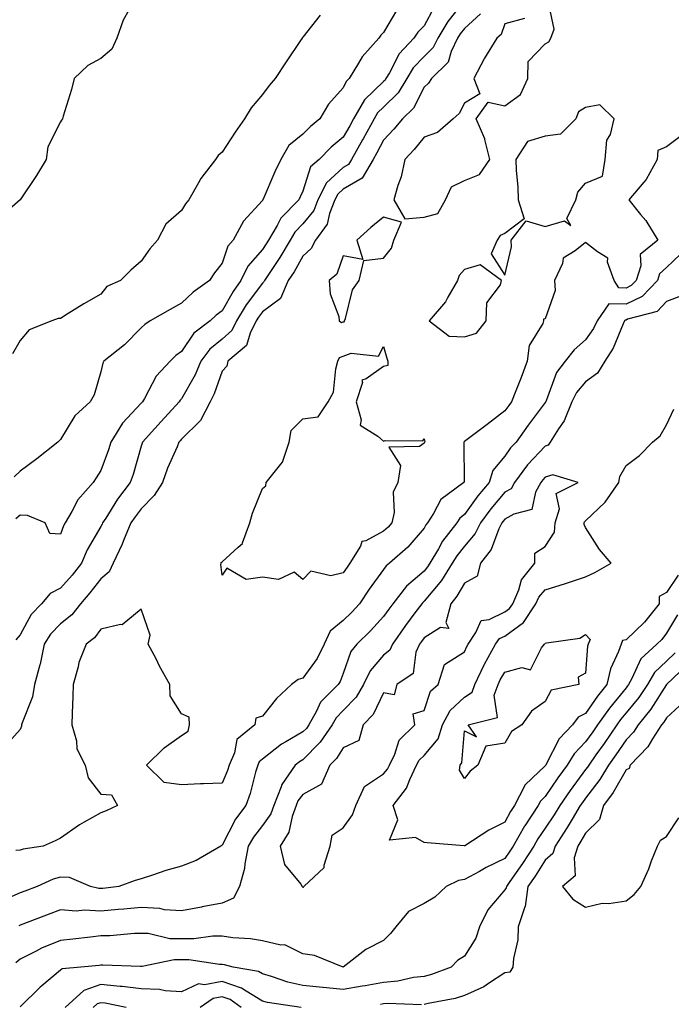
# Model space of a CAD drawing. Units: inches. Extents: x 979043 to 981683, y 7253018 to 7255658.
# Drawn here: x 981078 to 981239, y 7253603 to 7253847 of the extents above; entities that cross this region are included whole.
import ezdxf

# ---------------------------------------------------------------- set-up
doc = ezdxf.new("R2010")
doc.units = ezdxf.units.IN
doc.header["$MEASUREMENT"] = 0
doc.layers.add('Contour_97907253', color=7, linetype='Continuous', true_color=0x15407a)

msp = doc.modelspace()

# ---------------------------------------------------------------- linework, layer by layer
at = {"layer": 'Contour_97907253'}
for points in [[(981104.99, 7253848.86, 3154), (981103.61, 7253846.36, 3154), (981102.04, 7253841.92, 3154), (981100.76, 7253839.21, 3154), (981098.05, 7253836.88, 3154), (981094.8, 7253835.17, 3154), (981091.44, 7253831.92, 3154), (981090.76, 7253829.21, 3154), (981088.71, 7253822.58, 3154), (981088.53, 7253821.92, 3154), (981088.33, 7253821.64, 3154), (981088.05, 7253821.21, 3154), (981084.93, 7253815.04, 3154), (981084.49, 7253811.92, 3154), (981082.08, 7253807.89, 3154), (981078.05, 7253801.93, 3154), (981072.71, 7253797.26, 3154)], [(981188.05, 7253851.22, 3158), (981183.91, 7253846.06, 3158), (981181.44, 7253841.92, 3158), (981180.34, 7253839.63, 3158), (981178.05, 7253837.37, 3158), (981175.37, 7253834.6, 3158), (981173.77, 7253831.92, 3158), (981171.61, 7253828.36, 3158), (981168.05, 7253824.87, 3158), (981166.55, 7253823.42, 3158), (981165.69, 7253821.92, 3158), (981163, 7253816.97, 3158), (981162.85, 7253816.72, 3158), (981160.09, 7253811.92, 3158), (981159.34, 7253810.63, 3158), (981158.05, 7253809.88, 3158), (981153.88, 7253806.09, 3158), (981151.78, 7253801.92, 3158), (981150.74, 7253799.23, 3158), (981148.05, 7253795.93, 3158), (981146.05, 7253793.92, 3158), (981144.87, 7253791.92, 3158), (981142.34, 7253787.63, 3158), (981139.52, 7253783.39, 3158), (981138.57, 7253781.92, 3158), (981138.41, 7253781.56, 3158), (981138.05, 7253781.29, 3158), (981134.05, 7253775.92, 3158), (981131.62, 7253771.92, 3158), (981130.43, 7253769.54, 3158), (981128.05, 7253767.37, 3158), (981125.03, 7253764.94, 3158), (981122.83, 7253761.92, 3158), (981121.43, 7253758.54, 3158), (981118.05, 7253752.66, 3158), (981117.69, 7253752.28, 3158), (981117.46, 7253751.92, 3158), (981112.97, 7253747, 3158), (981111.41, 7253745.28, 3158), (981108.36, 7253741.92, 3158), (981108.27, 7253741.7, 3158), (981108.05, 7253740.94, 3158), (981106.03, 7253733.94, 3158), (981105.34, 7253731.92, 3158), (981102.15, 7253727.82, 3158), (981099.26, 7253723.13, 3158), (981098.48, 7253721.92, 3158), (981098.35, 7253721.62, 3158), (981098.05, 7253721.05, 3158), (981094.68, 7253715.29, 3158), (981093.23, 7253711.92, 3158), (981090.95, 7253709.02, 3158), (981088.05, 7253705.77, 3158), (981085.53, 7253704.44, 3158), (981083.39, 7253701.92, 3158), (981080.76, 7253699.21, 3158), (981078.05, 7253694.21, 3158), (981077.03, 7253692.94, 3158)], [(981180.51, 7253849.46, 3157), (981178.05, 7253844.99, 3157), (981176.54, 7253843.43, 3157), (981175.55, 7253841.92, 3157), (981171.89, 7253838.08, 3157), (981169.5, 7253833.37, 3157), (981168.63, 7253831.92, 3157), (981168.41, 7253831.56, 3157), (981168.05, 7253831.21, 3157), (981163.29, 7253826.68, 3157), (981160.61, 7253821.92, 3157), (981159.71, 7253820.26, 3157), (981158.05, 7253817.43, 3157), (981155.05, 7253814.92, 3157), (981152.06, 7253811.92, 3157), (981149.91, 7253810.06, 3157), (981148.05, 7253804.05, 3157), (981147.36, 7253802.61, 3157), (981147.05, 7253801.92, 3157), (981142.58, 7253797.39, 3157), (981141.66, 7253795.53, 3157), (981139.52, 7253791.92, 3157), (981138.98, 7253790.99, 3157), (981138.05, 7253789.6, 3157), (981134.46, 7253785.51, 3157), (981132.71, 7253781.92, 3157), (981130.76, 7253779.21, 3157), (981128.05, 7253774.46, 3157), (981126.59, 7253773.38, 3157), (981125.07, 7253771.92, 3157), (981121.05, 7253768.92, 3157), (981118.05, 7253764.32, 3157), (981116.64, 7253763.33, 3157), (981115.24, 7253761.92, 3157), (981111.76, 7253758.21, 3157), (981108.88, 7253752.75, 3157), (981108.37, 7253751.92, 3157), (981108.22, 7253751.75, 3157), (981108.05, 7253751.57, 3157), (981103.38, 7253746.59, 3157), (981100.52, 7253741.92, 3157), (981099.92, 7253740.05, 3157), (981098.05, 7253734.9, 3157), (981096.87, 7253733.1, 3157), (981096.14, 7253731.92, 3157), (981092.33, 7253727.64, 3157), (981090.87, 7253724.74, 3157), (981089.21, 7253721.92, 3157), (981088.81, 7253721.16, 3157), (981088.05, 7253719.12, 3157), (981085.44, 7253719.31, 3157), (981084.25, 7253721.92, 3157), (981079.92, 7253723.79, 3157), (981078.05, 7253723.8, 3157), (981077.03, 7253722.94, 3157)], [(981202.9, 7253846.77, 3160), (981198.05, 7253845.5, 3160), (981197.14, 7253842.83, 3160), (981196.07, 7253841.92, 3160), (981193, 7253836.97, 3160), (981192.9, 7253836.77, 3160), (981190.41, 7253831.92, 3160), (981191.82, 7253828.15, 3160), (981188.05, 7253825.85, 3160), (981186.72, 7253823.25, 3160), (981185.28, 7253821.92, 3160), (981181.36, 7253818.61, 3160), (981178.05, 7253817.44, 3160), (981175.6, 7253814.37, 3160), (981173.26, 7253811.92, 3160), (981172.36, 7253807.61, 3160), (981171.55, 7253805.42, 3160), (981170.59, 7253801.92, 3160), (981173.31, 7253797.18, 3160), (981178.05, 7253797.61, 3160), (981181.44, 7253798.53, 3160), (981183.35, 7253801.92, 3160), (981184.81, 7253805.16, 3160), (981188.05, 7253806.69, 3160), (981191.81, 7253808.16, 3160), (981194.37, 7253811.92, 3160), (981193.11, 7253816.86, 3160), (981193.1, 7253816.97, 3160), (981190.95, 7253821.92, 3160), (981193.91, 7253826.06, 3160), (981198.05, 7253825.2, 3160), (981201.96, 7253828.01, 3160), (981203.73, 7253831.92, 3160), (981203.84, 7253836.13, 3160), (981208.05, 7253840.56, 3160), (981208.97, 7253841, 3160), (981209.4, 7253841.92, 3160), (981210.29, 7253844.16, 3160), (981208.77, 7253851.2, 3160)], [(981192.03, 7253847.94, 3159), (981188.05, 7253844.36, 3159), (981186.97, 7253843, 3159), (981186.31, 7253841.92, 3159), (981184.75, 7253838.62, 3159), (981184.02, 7253835.95, 3159), (981179.86, 7253831.92, 3159), (981179.16, 7253830.81, 3159), (981178.05, 7253829.76, 3159), (981175.41, 7253824.56, 3159), (981172.7, 7253821.92, 3159), (981170.61, 7253819.36, 3159), (981168.05, 7253816.67, 3159), (981166.4, 7253813.57, 3159), (981165.45, 7253811.92, 3159), (981162.71, 7253807.26, 3159), (981158.05, 7253804.54, 3159), (981156.68, 7253803.29, 3159), (981155.99, 7253801.92, 3159), (981154.66, 7253798.53, 3159), (981154.1, 7253795.87, 3159), (981151.21, 7253791.92, 3159), (981150.12, 7253789.85, 3159), (981148.05, 7253787.96, 3159), (981145.86, 7253784.11, 3159), (981144.44, 7253781.92, 3159), (981142.48, 7253777.49, 3159), (981138.05, 7253774.14, 3159), (981137.1, 7253772.87, 3159), (981136.53, 7253771.92, 3159), (981135, 7253768.87, 3159), (981134.09, 7253765.88, 3159), (981129.49, 7253761.92, 3159), (981129.21, 7253760.76, 3159), (981128.05, 7253759.46, 3159), (981126.13, 7253753.84, 3159), (981125.12, 7253751.92, 3159), (981122.73, 7253747.24, 3159), (981118.05, 7253742.66, 3159), (981117.7, 7253742.27, 3159), (981117.38, 7253741.92, 3159), (981116.92, 7253740.79, 3159), (981114.51, 7253735.46, 3159), (981113.29, 7253731.92, 3159), (981111.24, 7253728.73, 3159), (981108.05, 7253725.41, 3159), (981106.51, 7253723.46, 3159), (981105.5, 7253721.92, 3159), (981103.68, 7253717.55, 3159), (981103.34, 7253716.63, 3159), (981101.06, 7253711.92, 3159), (981100.13, 7253709.84, 3159), (981098.05, 7253708.08, 3159), (981095.36, 7253704.61, 3159), (981092.99, 7253701.92, 3159), (981090.83, 7253699.14, 3159), (981088.05, 7253696.93, 3159), (981085.57, 7253694.4, 3159), (981084.03, 7253691.92, 3159), (981082.99, 7253686.98, 3159), (981082.92, 7253686.79, 3159), (981081.62, 7253681.92, 3159), (981081.09, 7253678.88, 3159), (981078.58, 7253672.45, 3159), (981078.44, 7253671.92, 3159), (981078.39, 7253671.58, 3159), (981078.05, 7253670.77, 3159), (981073.87, 7253666.1, 3159)], [(981152.36, 7253847.61, 3155), (981148.05, 7253842.2, 3155), (981147.92, 7253842.05, 3155), (981147.86, 7253841.92, 3155), (981147.48, 7253841.35, 3155), (981143.93, 7253836.04, 3155), (981141.17, 7253831.92, 3155), (981139.74, 7253830.23, 3155), (981138.05, 7253828, 3155), (981135.27, 7253824.7, 3155), (981133.61, 7253821.92, 3155), (981131.31, 7253818.66, 3155), (981128.05, 7253813.74, 3155), (981127.11, 7253812.86, 3155), (981126.41, 7253811.92, 3155), (981122.81, 7253807.16, 3155), (981122.24, 7253806.11, 3155), (981119.79, 7253801.92, 3155), (981119.04, 7253800.93, 3155), (981118.05, 7253799.25, 3155), (981114.1, 7253795.87, 3155), (981112.08, 7253791.92, 3155), (981110.21, 7253789.76, 3155), (981108.05, 7253786.73, 3155), (981105.49, 7253784.48, 3155), (981102.89, 7253781.92, 3155), (981099.53, 7253780.44, 3155), (981098.05, 7253778.55, 3155), (981093.84, 7253776.13, 3155), (981089.69, 7253773.56, 3155), (981088.05, 7253772.56, 3155), (981087.46, 7253772.51, 3155), (981085.93, 7253771.92, 3155), (981080.29, 7253769.68, 3155), (981078.05, 7253767.09, 3155), (981076.18, 7253763.79, 3155)], [(981171.22, 7253848.75, 3156), (981168.05, 7253843.35, 3156), (981167.32, 7253842.65, 3156), (981166.86, 7253841.92, 3156), (981162.7, 7253837.27, 3156), (981161.84, 7253835.71, 3156), (981159.5, 7253831.92, 3156), (981158.74, 7253831.23, 3156), (981158.05, 7253829.6, 3156), (981154.4, 7253825.57, 3156), (981152.23, 7253821.92, 3156), (981149.93, 7253820.04, 3156), (981148.05, 7253818.14, 3156), (981144.6, 7253815.37, 3156), (981142.56, 7253811.92, 3156), (981141.13, 7253808.84, 3156), (981138.23, 7253802.1, 3156), (981138.15, 7253801.92, 3156), (981138.1, 7253801.87, 3156), (981138.05, 7253801.76, 3156), (981133.37, 7253796.6, 3156), (981130.76, 7253791.92, 3156), (981129.52, 7253790.45, 3156), (981128.05, 7253786.25, 3156), (981126.14, 7253783.83, 3156), (981124.98, 7253781.92, 3156), (981120.93, 7253779.04, 3156), (981118.05, 7253776.29, 3156), (981115.18, 7253774.79, 3156), (981110.22, 7253771.92, 3156), (981108.9, 7253771.07, 3156), (981108.05, 7253770.2, 3156), (981103.94, 7253766.03, 3156), (981098.8, 7253761.92, 3156), (981098.52, 7253761.45, 3156), (981098.05, 7253759.28, 3156), (981096.36, 7253753.61, 3156), (981095.39, 7253751.92, 3156), (981091.57, 7253748.4, 3156), (981088.05, 7253742.59, 3156), (981087.4, 7253741.92, 3156), (981082.19, 7253737.78, 3156), (981078.05, 7253734.7, 3156), (981076.61, 7253733.36, 3156)], [(981242.01, 7253817.96, 3160), (981238.05, 7253814.99, 3160), (981235.88, 7253814.09, 3160), (981235.74, 7253811.92, 3160), (981233.01, 7253806.96, 3160), (981232.43, 7253806.3, 3160), (981228.77, 7253801.92, 3160), (981231.66, 7253798.31, 3160), (981232.92, 7253796.79, 3160), (981235.89, 7253791.92, 3160), (981231.58, 7253788.39, 3160), (981231.73, 7253785.6, 3160), (981230.52, 7253781.92, 3160), (981229.31, 7253780.66, 3160), (981228.05, 7253780.06, 3160), (981226.23, 7253780.1, 3160), (981225.08, 7253781.92, 3160), (981223.49, 7253786.48, 3160), (981223.56, 7253787.43, 3160), (981220.98, 7253788.99, 3160), (981218.05, 7253791.37, 3160), (981215.43, 7253789.3, 3160), (981212.5, 7253787.47, 3160), (981212.31, 7253786.18, 3160), (981210.37, 7253781.92, 3160), (981210.52, 7253779.45, 3160), (981208.05, 7253772.45, 3160), (981207.61, 7253772.36, 3160), (981207.65, 7253771.92, 3160), (981207.45, 7253771.32, 3160), (981204.09, 7253765.88, 3160), (981203.58, 7253761.92, 3160), (981202.05, 7253757.92, 3160), (981200.77, 7253754.64, 3160), (981199.72, 7253751.92, 3160), (981199.01, 7253750.96, 3160), (981198.05, 7253749.63, 3160), (981193.69, 7253746.28, 3160), (981188.7, 7253742.57, 3160), (981188.05, 7253742.09, 3160), (981187.94, 7253742.03, 3160), (981187.9, 7253741.92, 3160), (981187.87, 7253741.74, 3160), (981187.94, 7253732.03, 3160), (981187.92, 7253731.92, 3160), (981182.22, 7253727.75, 3160), (981180.39, 7253724.26, 3160), (981178.87, 7253721.92, 3160), (981178.51, 7253721.46, 3160), (981178.05, 7253720.59, 3160), (981174.04, 7253715.93, 3160), (981169.49, 7253711.92, 3160), (981168.68, 7253711.29, 3160), (981168.05, 7253710.38, 3160), (981164.47, 7253705.5, 3160), (981162.09, 7253701.92, 3160), (981160.15, 7253699.82, 3160), (981158.05, 7253697.78, 3160), (981154.82, 7253695.15, 3160), (981153.29, 7253691.92, 3160), (981151.58, 7253688.39, 3160), (981148.05, 7253683.49, 3160), (981146.86, 7253683.11, 3160), (981145.25, 7253681.92, 3160), (981141.49, 7253678.48, 3160), (981138.05, 7253674.04, 3160), (981136.38, 7253673.59, 3160), (981136.19, 7253671.92, 3160), (981131.69, 7253668.28, 3160), (981131.15, 7253665.02, 3160), (981129.79, 7253661.92, 3160), (981129.38, 7253660.59, 3160), (981128.05, 7253657.52, 3160), (981123.45, 7253657.32, 3160), (981122.68, 7253657.29, 3160), (981118.05, 7253657.09, 3160), (981113.74, 7253657.61, 3160), (981109.38, 7253661.92, 3160), (981113.72, 7253666.25, 3160), (981118.05, 7253669.27, 3160), (981119.64, 7253670.33, 3160), (981119.95, 7253671.92, 3160), (981119.92, 7253673.8, 3160), (981118.05, 7253674.69, 3160), (981115.21, 7253679.08, 3160), (981115.16, 7253681.92, 3160), (981112.6, 7253686.47, 3160), (981111.7, 7253688.27, 3160), (981109.79, 7253691.92, 3160), (981110.29, 7253694.16, 3160), (981108.05, 7253700.53, 3160), (981103.3, 7253696.67, 3160), (981102.88, 7253696.75, 3160), (981098.05, 7253695.63, 3160), (981096.5, 7253693.47, 3160), (981094.4, 7253691.92, 3160), (981092.62, 7253687.35, 3160), (981092.42, 7253686.3, 3160), (981091.17, 7253681.92, 3160), (981091.07, 7253678.9, 3160), (981090.98, 7253674.85, 3160), (981090.89, 7253671.92, 3160), (981091.98, 7253667.99, 3160), (981092.12, 7253665.99, 3160), (981094.14, 7253661.92, 3160), (981094.92, 7253658.8, 3160), (981098.05, 7253654.73, 3160), (981100.72, 7253654.59, 3160), (981102.15, 7253651.92, 3160), (981099.35, 7253650.62, 3160), (981098.05, 7253650.16, 3160), (981093.95, 7253647.82, 3160), (981092.77, 7253647.2, 3160), (981088.05, 7253643.85, 3160), (981086.73, 7253643.24, 3160), (981083.77, 7253641.92, 3160), (981078.81, 7253641.16, 3160), (981078.05, 7253640.88, 3160), (981076.97, 7253640.84, 3160)], [(981241.51, 7253788.46, 3161), (981238.05, 7253785.15, 3161), (981236.36, 7253783.61, 3161), (981235.8, 7253781.92, 3161), (981232.01, 7253777.96, 3161), (981228.05, 7253776.1, 3161), (981223.78, 7253776.19, 3161), (981220.89, 7253771.92, 3161), (981219.96, 7253770.01, 3161), (981218.05, 7253767.22, 3161), (981215.17, 7253764.8, 3161), (981213, 7253761.92, 3161), (981210.8, 7253759.17, 3161), (981208.26, 7253752.13, 3161), (981208.16, 7253751.92, 3161), (981208.13, 7253751.84, 3161), (981208.05, 7253751.73, 3161), (981203.86, 7253746.11, 3161), (981200.82, 7253741.92, 3161), (981199.49, 7253740.48, 3161), (981198.05, 7253738.45, 3161), (981195.04, 7253734.93, 3161), (981194.15, 7253731.92, 3161), (981191.35, 7253728.62, 3161), (981188.05, 7253724, 3161), (981186.9, 7253723.07, 3161), (981186.16, 7253721.92, 3161), (981182.61, 7253717.36, 3161), (981181.6, 7253715.47, 3161), (981179.51, 7253711.92, 3161), (981178.94, 7253711.03, 3161), (981178.05, 7253709.97, 3161), (981173.68, 7253706.29, 3161), (981170.34, 7253701.92, 3161), (981169.37, 7253700.6, 3161), (981168.05, 7253698.71, 3161), (981164.79, 7253695.18, 3161), (981161.43, 7253691.92, 3161), (981159.92, 7253690.05, 3161), (981158.05, 7253684.6, 3161), (981157.29, 7253682.68, 3161), (981156.77, 7253681.92, 3161), (981152.43, 7253677.54, 3161), (981151.44, 7253675.31, 3161), (981149.51, 7253671.92, 3161), (981148.92, 7253671.05, 3161), (981148.05, 7253670.17, 3161), (981143.87, 7253667.74, 3161), (981142.79, 7253667.18, 3161), (981138.05, 7253663.46, 3161), (981137.24, 7253662.73, 3161), (981136.88, 7253661.92, 3161), (981136.35, 7253660.22, 3161), (981135.03, 7253654.94, 3161), (981133.9, 7253651.92, 3161), (981131.41, 7253648.56, 3161), (981128.05, 7253642.1, 3161), (981127.91, 7253642.06, 3161), (981127.71, 7253641.92, 3161), (981121.63, 7253638.34, 3161), (981118.05, 7253636.96, 3161), (981114.13, 7253635.84, 3161), (981110.83, 7253634.7, 3161), (981108.05, 7253633.83, 3161), (981106.55, 7253633.42, 3161), (981102.48, 7253631.92, 3161), (981098.54, 7253631.43, 3161), (981098.05, 7253631.38, 3161), (981097.54, 7253631.41, 3161), (981095.48, 7253631.92, 3161), (981090.28, 7253634.15, 3161), (981088.05, 7253634.21, 3161), (981086.23, 7253633.74, 3161), (981082.26, 7253631.92, 3161), (981079.21, 7253630.76, 3161), (981078.05, 7253630.31, 3161), (981075.23, 7253629.1, 3161)], [(981241.8, 7253778.17, 3162), (981238.05, 7253776.72, 3162), (981235.74, 7253774.23, 3162), (981228.45, 7253772.32, 3162), (981228.05, 7253772.13, 3162), (981227.84, 7253772.13, 3162), (981227.68, 7253771.92, 3162), (981227.34, 7253771.21, 3162), (981224.83, 7253765.14, 3162), (981222.77, 7253761.92, 3162), (981220.97, 7253759, 3162), (981218.05, 7253756.88, 3162), (981215.77, 7253754.2, 3162), (981214.67, 7253751.92, 3162), (981212.76, 7253747.21, 3162), (981211.37, 7253745.24, 3162), (981209.3, 7253741.92, 3162), (981208.79, 7253741.18, 3162), (981208.05, 7253740.95, 3162), (981203.67, 7253736.3, 3162), (981200.43, 7253731.92, 3162), (981199.59, 7253730.38, 3162), (981198.05, 7253729.49, 3162), (981194.55, 7253725.42, 3162), (981191.99, 7253721.92, 3162), (981190.69, 7253719.28, 3162), (981188.05, 7253716.15, 3162), (981186.17, 7253713.8, 3162), (981185.05, 7253711.92, 3162), (981182.35, 7253707.62, 3162), (981178.05, 7253702.53, 3162), (981177.72, 7253702.25, 3162), (981177.47, 7253701.92, 3162), (981175.78, 7253699.65, 3162), (981173.44, 7253696.53, 3162), (981170.2, 7253691.92, 3162), (981169.54, 7253690.43, 3162), (981168.05, 7253689.21, 3162), (981164.69, 7253685.28, 3162), (981163.09, 7253681.92, 3162), (981161.23, 7253678.74, 3162), (981158.05, 7253675.44, 3162), (981156.3, 7253673.67, 3162), (981155.31, 7253671.92, 3162), (981152.36, 7253667.61, 3162), (981148.05, 7253663.27, 3162), (981147.2, 7253662.77, 3162), (981146.16, 7253661.92, 3162), (981142.84, 7253657.13, 3162), (981142.7, 7253656.57, 3162), (981140.87, 7253651.92, 3162), (981140.11, 7253649.86, 3162), (981138.05, 7253647.02, 3162), (981135.82, 7253644.15, 3162), (981134.54, 7253641.92, 3162), (981133.67, 7253637.54, 3162), (981133.59, 7253636.38, 3162), (981132.37, 7253631.92, 3162), (981130.92, 7253629.05, 3162), (981128.05, 7253627.77, 3162), (981123.11, 7253626.86, 3162), (981122.95, 7253626.82, 3162), (981118.05, 7253625.86, 3162), (981113.83, 7253626.14, 3162), (981112.61, 7253626.48, 3162), (981108.05, 7253626.68, 3162), (981103.71, 7253626.26, 3162), (981102.3, 7253626.17, 3162), (981098.05, 7253625.79, 3162), (981093.96, 7253626.01, 3162), (981091.92, 7253625.79, 3162), (981088.05, 7253626.11, 3162), (981085.02, 7253624.95, 3162), (981078.7, 7253622.57, 3162), (981078.05, 7253622.32, 3162), (981077.77, 7253622.2, 3162)], [(981240.95, 7253709.02, 3162), (981238.05, 7253704.66, 3162), (981236.24, 7253703.73, 3162), (981236.26, 7253701.92, 3162), (981232.65, 7253697.32, 3162), (981228.05, 7253692.99, 3162), (981227.19, 7253692.78, 3162), (981226.83, 7253691.92, 3162), (981226.2, 7253690.07, 3162), (981224.19, 7253685.78, 3162), (981223.33, 7253681.92, 3162), (981220.97, 7253679, 3162), (981218.05, 7253674.75, 3162), (981216.17, 7253673.8, 3162), (981214.81, 7253671.92, 3162), (981211.52, 7253668.45, 3162), (981208.31, 7253662.18, 3162), (981208.16, 7253661.92, 3162), (981208.11, 7253661.86, 3162), (981208.05, 7253661.76, 3162), (981204.85, 7253658.72, 3162), (981202.98, 7253656.99, 3162), (981202.91, 7253656.78, 3162), (981200.44, 7253651.92, 3162), (981199.49, 7253650.48, 3162), (981198.05, 7253647.83, 3162), (981194.12, 7253645.85, 3162), (981188.13, 7253642, 3162), (981188.05, 7253641.95, 3162), (981188.02, 7253641.95, 3162), (981178.86, 7253642.73, 3162), (981178.05, 7253642.82, 3162), (981175.92, 7253644.05, 3162), (981169.51, 7253643.38, 3162), (981171.55, 7253648.42, 3162), (981170.42, 7253651.92, 3162), (981173.72, 7253656.25, 3162), (981174.51, 7253658.38, 3162), (981176.21, 7253661.92, 3162), (981176.82, 7253663.15, 3162), (981178.05, 7253664.36, 3162), (981181.51, 7253668.46, 3162), (981182.65, 7253671.92, 3162), (981184.5, 7253675.47, 3162), (981188.05, 7253678.8, 3162), (981189.93, 7253680.04, 3162), (981190.63, 7253681.92, 3162), (981192.94, 7253686.81, 3162), (981193, 7253686.97, 3162), (981195.77, 7253691.92, 3162), (981196.7, 7253693.27, 3162), (981198.05, 7253693.91, 3162), (981202.7, 7253697.27, 3162), (981205.76, 7253701.92, 3162), (981206.46, 7253703.51, 3162), (981208.05, 7253705.36, 3162), (981213.05, 7253706.92, 3162), (981218.05, 7253708.53, 3162), (981220.32, 7253709.65, 3162), (981224.33, 7253711.92, 3162), (981221.45, 7253715.32, 3162), (981218.05, 7253720.77, 3162), (981217.67, 7253721.54, 3162), (981217.69, 7253721.92, 3162), (981217.78, 7253722.19, 3162), (981218.05, 7253722.41, 3162), (981222.9, 7253727.07, 3162), (981226.3, 7253731.92, 3162), (981226.55, 7253733.42, 3162), (981228.05, 7253736.16, 3162), (981231.37, 7253738.6, 3162), (981234.63, 7253741.92, 3162), (981236.47, 7253743.5, 3162), (981238.05, 7253746.17, 3162), (981239.91, 7253750.06, 3162)], [(981240.78, 7253699.19, 3163), (981238.05, 7253694.6, 3163), (981236.9, 7253693.07, 3163), (981235.67, 7253691.92, 3163), (981231.68, 7253688.29, 3163), (981229.51, 7253683.38, 3163), (981228.67, 7253681.92, 3163), (981228.42, 7253681.55, 3163), (981228.05, 7253681.1, 3163), (981223.92, 7253676.05, 3163), (981221, 7253671.92, 3163), (981219.8, 7253670.17, 3163), (981218.05, 7253667.71, 3163), (981215.22, 7253664.75, 3163), (981213.51, 7253661.92, 3163), (981211.2, 7253658.77, 3163), (981208.05, 7253654.16, 3163), (981206.91, 7253653.06, 3163), (981206.32, 7253651.92, 3163), (981203.01, 7253646.96, 3163), (981202.93, 7253646.8, 3163), (981200.14, 7253641.92, 3163), (981199.32, 7253640.65, 3163), (981198.05, 7253638.84, 3163), (981193.4, 7253636.57, 3163), (981191.78, 7253635.65, 3163), (981188.05, 7253633.62, 3163), (981186.59, 7253633.38, 3163), (981183.55, 7253631.92, 3163), (981180.73, 7253629.24, 3163), (981178.05, 7253627.69, 3163), (981174.22, 7253625.75, 3163), (981171.06, 7253621.92, 3163), (981169.73, 7253620.24, 3163), (981168.05, 7253618.57, 3163), (981163.68, 7253616.29, 3163), (981158.05, 7253611.92, 3163), (981150.96, 7253614.83, 3163), (981148.05, 7253615.22, 3163), (981143.61, 7253617.48, 3163), (981142.57, 7253617.4, 3163), (981138.05, 7253618.41, 3163), (981135.08, 7253618.95, 3163), (981130.75, 7253619.22, 3163), (981128.05, 7253619.63, 3163), (981125.76, 7253619.63, 3163), (981121.05, 7253618.92, 3163), (981118.05, 7253618.92, 3163), (981115.09, 7253618.96, 3163), (981109.73, 7253620.24, 3163), (981108.05, 7253620.28, 3163), (981106.36, 7253620.23, 3163), (981100.25, 7253619.72, 3163), (981098.05, 7253619.66, 3163), (981095.52, 7253619.39, 3163), (981091.12, 7253618.85, 3163), (981088.05, 7253618.52, 3163), (981083.37, 7253616.6, 3163), (981082, 7253615.87, 3163), (981078.05, 7253613.94, 3163), (981076.97, 7253613, 3163)], [(981240.21, 7253689.76, 3164), (981238.05, 7253687.68, 3164), (981235.08, 7253684.89, 3164), (981233.37, 7253681.92, 3164), (981231.24, 7253678.73, 3164), (981228.05, 7253674.88, 3164), (981226.71, 7253673.26, 3164), (981225.77, 7253671.92, 3164), (981222.63, 7253667.34, 3164), (981220.6, 7253664.47, 3164), (981218.8, 7253661.92, 3164), (981218.52, 7253661.45, 3164), (981218.05, 7253660.84, 3164), (981214.26, 7253655.71, 3164), (981211.63, 7253651.92, 3164), (981210.3, 7253649.67, 3164), (981208.05, 7253646.37, 3164), (981206.23, 7253643.74, 3164), (981205.19, 7253641.92, 3164), (981202.38, 7253637.59, 3164), (981199.25, 7253633.12, 3164), (981198.42, 7253631.92, 3164), (981198.37, 7253631.6, 3164), (981198.05, 7253631.04, 3164), (981193.88, 7253626.09, 3164), (981191.78, 7253621.92, 3164), (981190.86, 7253619.11, 3164), (981188.05, 7253614.63, 3164), (981186.37, 7253613.6, 3164), (981184.78, 7253611.92, 3164), (981179.87, 7253610.1, 3164), (981178.05, 7253609.63, 3164), (981175.47, 7253609.34, 3164), (981171.53, 7253608.44, 3164), (981168.05, 7253608.14, 3164), (981163.48, 7253607.35, 3164), (981162.74, 7253607.23, 3164), (981158.05, 7253606.38, 3164), (981153.1, 7253606.87, 3164), (981153.01, 7253606.88, 3164), (981148.05, 7253607.36, 3164), (981144.35, 7253608.22, 3164), (981140.32, 7253609.65, 3164), (981138.05, 7253610.3, 3164), (981137.03, 7253610.9, 3164), (981130.84, 7253611.92, 3164), (981128.63, 7253612.5, 3164), (981128.05, 7253612.57, 3164), (981127.4, 7253612.57, 3164), (981119.85, 7253613.72, 3164), (981118.05, 7253613.72, 3164), (981116.22, 7253613.75, 3164), (981108.26, 7253612.13, 3164), (981107.84, 7253612.13, 3164), (981098.55, 7253612.42, 3164), (981098.05, 7253612.41, 3164), (981097.61, 7253612.36, 3164), (981093.07, 7253611.92, 3164), (981088.45, 7253611.52, 3164), (981088.05, 7253611.17, 3164), (981083.45, 7253607.32, 3164), (981083.01, 7253606.96, 3164), (981078.05, 7253602.12, 3164)], [(981243.17, 7253686.8, 3165), (981238.07, 7253681.92, 3165), (981238.05, 7253681.89, 3165), (981234.19, 7253675.78, 3165), (981231.06, 7253671.92, 3165), (981229.89, 7253670.08, 3165), (981228.05, 7253668.19, 3165), (981225.51, 7253664.46, 3165), (981223.72, 7253661.92, 3165), (981221.58, 7253658.39, 3165), (981218.05, 7253653.77, 3165), (981217.27, 7253652.7, 3165), (981216.72, 7253651.92, 3165), (981214.74, 7253648.61, 3165), (981213.5, 7253646.47, 3165), (981210.48, 7253641.92, 3165), (981209.89, 7253640.08, 3165), (981208.05, 7253638.4, 3165), (981205.52, 7253634.45, 3165), (981203.77, 7253631.92, 3165), (981203.04, 7253626.93, 3165), (981203, 7253626.87, 3165), (981201.37, 7253621.92, 3165), (981201.25, 7253618.72, 3165), (981200.18, 7253614.05, 3165), (981200.06, 7253611.92, 3165), (981199.28, 7253610.69, 3165), (981198.05, 7253610.51, 3165), (981194.02, 7253607.89, 3165), (981192.89, 7253607.08, 3165), (981188.05, 7253604.93, 3165), (981185.76, 7253604.21, 3165), (981179.07, 7253602.94, 3165), (981178.05, 7253602.67, 3165)], [(981242.33, 7253677.64, 3166), (981238.05, 7253673.68, 3166), (981237.37, 7253672.6, 3166), (981236.82, 7253671.92, 3166), (981234.58, 7253668.45, 3166), (981233.46, 7253666.51, 3166), (981229.09, 7253661.92, 3166), (981228.84, 7253661.13, 3166), (981228.05, 7253660.78, 3166), (981224.83, 7253655.14, 3166), (981222.45, 7253651.92, 3166), (981221.52, 7253648.45, 3166), (981218.05, 7253645.11, 3166), (981216.88, 7253643.09, 3166), (981216.11, 7253641.92, 3166), (981215.17, 7253639.04, 3166), (981215.45, 7253634.52, 3166), (981212.3, 7253631.92, 3166), (981214.87, 7253628.74, 3166), (981218.05, 7253626.76, 3166), (981222.16, 7253627.81, 3166), (981223.83, 7253627.7, 3166), (981228.05, 7253628.33, 3166), (981230.08, 7253629.89, 3166), (981231.75, 7253631.92, 3166), (981233.68, 7253636.29, 3166), (981234.37, 7253638.24, 3166), (981235.8, 7253641.92, 3166), (981236.61, 7253643.36, 3166), (981238.05, 7253644.28, 3166), (981241.1, 7253648.87, 3166)], [(981147.64, 7253601.92, 3165), (981139.32, 7253603.19, 3165), (981138.05, 7253603.55, 3165), (981133.98, 7253605.99, 3165), (981132.89, 7253606.76, 3165), (981128.05, 7253608.42, 3165), (981123.7, 7253607.57, 3165), (981122.18, 7253607.79, 3165), (981118.05, 7253605.86, 3165), (981113.93, 7253606.04, 3165), (981112.56, 7253606.43, 3165), (981108.05, 7253606.55, 3165), (981103.29, 7253607.16, 3165), (981102.8, 7253607.17, 3165), (981098.05, 7253607.68, 3165), (981093.8, 7253606.17, 3165), (981089.2, 7253601.92, 3165)], [(981104.32, 7253601.92, 3166), (981099.15, 7253603.02, 3166), (981098.05, 7253603.14, 3166), (981097.15, 7253602.82, 3166), (981096.17, 7253601.92, 3166)], [(981132.8, 7253601.92, 3166), (981130.02, 7253603.89, 3166), (981128.05, 7253604.57, 3166), (981125.83, 7253604.14, 3166), (981122.61, 7253601.92, 3166)], [(981177.38, 7253602.59, 3165), (981169.04, 7253602.91, 3165), (981168.05, 7253602.82, 3165), (981167.29, 7253602.68, 3165)]]:
    msp.add_polyline3d(points, dxfattribs=at)
for points in [[(981198.05, 7253783.23, 3160), (981199.71, 7253790.26, 3160), (981199.65, 7253791.92, 3160), (981203.29, 7253796.68, 3160), (981208.05, 7253795.28, 3160), (981212.81, 7253796.68, 3160), (981214.42, 7253795.55, 3160), (981213.42, 7253797.29, 3160), (981215.62, 7253801.92, 3160), (981216.13, 7253803.84, 3160), (981218.05, 7253806.05, 3160), (981222.2, 7253807.77, 3160), (981222.91, 7253811.92, 3160), (981223.31, 7253816.66, 3160), (981224.18, 7253818.05, 3160), (981225.15, 7253821.92, 3160), (981221.53, 7253825.4, 3160), (981218.05, 7253824.77, 3160), (981216.27, 7253823.7, 3160), (981215.59, 7253821.92, 3160), (981211.8, 7253818.17, 3160), (981208.05, 7253817.64, 3160), (981203.65, 7253816.32, 3160), (981200.77, 7253811.92, 3160), (981200.83, 7253809.14, 3160), (981201.26, 7253805.13, 3160), (981201.32, 7253801.92, 3160), (981202.8, 7253797.17, 3160), (981198.05, 7253793.58, 3160), (981196.93, 7253793.04, 3160), (981196.17, 7253791.92, 3160), (981194.63, 7253788.5, 3160)], [(981158.05, 7253771.67, 3160), (981158.24, 7253771.73, 3160), (981158.39, 7253771.92, 3160), (981158.62, 7253772.49, 3160), (981160.35, 7253779.62, 3160), (981162.01, 7253781.92, 3160), (981163.12, 7253786.85, 3160), (981168.05, 7253787.44, 3160), (981170.03, 7253789.94, 3160), (981170.56, 7253791.92, 3160), (981172.5, 7253796.37, 3160), (981168.05, 7253797.57, 3160), (981164.89, 7253795.08, 3160), (981161.41, 7253791.92, 3160), (981162.88, 7253787.09, 3160), (981158.05, 7253788.07, 3160), (981156.45, 7253783.52, 3160), (981154.6, 7253781.92, 3160), (981154.8, 7253778.67, 3160), (981156.96, 7253773.01, 3160), (981157.07, 7253771.92, 3160), (981157.65, 7253771.52, 3160)], [(981188.05, 7253767.96, 3160), (981191.05, 7253768.92, 3160), (981193.42, 7253771.92, 3160), (981193.57, 7253776.4, 3160), (981197.01, 7253780.88, 3160), (981197.2, 7253781.92, 3160), (981191.94, 7253785.81, 3160), (981188.05, 7253784.64, 3160), (981186.77, 7253783.2, 3160), (981186.35, 7253781.92, 3160), (981183.93, 7253777.8, 3160), (981183.33, 7253776.64, 3160), (981179.29, 7253771.92, 3160), (981184.3, 7253768.17, 3160)], [(981158.05, 7253709.57, 3159), (981154.95, 7253708.82, 3159), (981150.04, 7253709.93, 3159), (981148.05, 7253707.92, 3159), (981145.89, 7253709.76, 3159), (981142.06, 7253707.91, 3159), (981138.05, 7253708.45, 3159), (981134.05, 7253707.92, 3159), (981129.23, 7253710.74, 3159), (981128.05, 7253709.02, 3159), (981127.77, 7253711.64, 3159), (981127.79, 7253711.92, 3159), (981127.86, 7253712.11, 3159), (981128.05, 7253712.27, 3159), (981132.05, 7253715.92, 3159), (981133.15, 7253716.82, 3159), (981133.15, 7253717.02, 3159), (981134.92, 7253721.92, 3159), (981135.62, 7253724.35, 3159), (981138.05, 7253730.47, 3159), (981138.91, 7253731.06, 3159), (981138.93, 7253731.92, 3159), (981142.6, 7253736.47, 3159), (981143.02, 7253736.95, 3159), (981144.68, 7253741.92, 3159), (981145.14, 7253744.83, 3159), (981148.05, 7253747.67, 3159), (981151.82, 7253748.15, 3159), (981154.34, 7253751.92, 3159), (981155.65, 7253754.32, 3159), (981156.2, 7253760.07, 3159), (981156.75, 7253761.92, 3159), (981157.1, 7253762.87, 3159), (981158.05, 7253763.21, 3159), (981160.03, 7253763.9, 3159), (981166.79, 7253763.18, 3159), (981168.05, 7253765.63, 3159), (981168.85, 7253762.72, 3159), (981169.11, 7253761.92, 3159), (981169.08, 7253760.89, 3159), (981168.05, 7253760.62, 3159), (981163.72, 7253757.59, 3159), (981162.68, 7253757.29, 3159), (981162.81, 7253756.68, 3159), (981161.21, 7253751.92, 3159), (981162.5, 7253747.47, 3159), (981162.22, 7253746.09, 3159), (981166.59, 7253743.38, 3159), (981168.05, 7253742.14, 3159), (981168.42, 7253742.29, 3159), (981177.74, 7253742.23, 3159), (981178.05, 7253742.77, 3159), (981178.21, 7253742.08, 3159), (981178.15, 7253741.92, 3159), (981178.14, 7253741.83, 3159), (981178.05, 7253741.65, 3159), (981176.95, 7253740.82, 3159), (981169.31, 7253740.66, 3159), (981172.25, 7253736.12, 3159), (981171.53, 7253731.92, 3159), (981170.44, 7253729.53, 3159), (981170.66, 7253724.53, 3159), (981170.08, 7253721.92, 3159), (981169.13, 7253720.84, 3159), (981168.05, 7253719.87, 3159), (981163.62, 7253717.49, 3159), (981162.69, 7253717.28, 3159), (981162.31, 7253716.18, 3159), (981159.64, 7253711.92, 3159), (981158.98, 7253710.99, 3159)], [(981148.05, 7253631.72, 3163), (981148.2, 7253631.77, 3163), (981148.31, 7253631.92, 3163), (981153.36, 7253636.61, 3163), (981153.32, 7253637.19, 3163), (981154.8, 7253641.92, 3163), (981155.33, 7253644.64, 3163), (981158.05, 7253646.45, 3163), (981160.32, 7253649.65, 3163), (981161.14, 7253651.92, 3163), (981163.32, 7253656.65, 3163), (981168.05, 7253659.78, 3163), (981169.01, 7253660.96, 3163), (981169.48, 7253661.92, 3163), (981170.82, 7253664.69, 3163), (981171.86, 7253668.11, 3163), (981175.76, 7253671.92, 3163), (981175.32, 7253674.65, 3163), (981178.05, 7253675.46, 3163), (981179.68, 7253680.29, 3163), (981181.51, 7253681.92, 3163), (981183.14, 7253686.83, 3163), (981188.05, 7253690, 3163), (981188.63, 7253691.34, 3163), (981188.95, 7253691.92, 3163), (981190.91, 7253694.78, 3163), (981192.19, 7253697.78, 3163), (981194.17, 7253698.04, 3163), (981198.05, 7253699.9, 3163), (981199.22, 7253700.75, 3163), (981200, 7253701.92, 3163), (981201.52, 7253705.39, 3163), (981202.18, 7253707.79, 3163), (981205.48, 7253711.92, 3163), (981205.51, 7253714.46, 3163), (981208.05, 7253716.08, 3163), (981210.37, 7253719.6, 3163), (981210.51, 7253721.92, 3163), (981211.57, 7253725.44, 3163), (981210.74, 7253729.23, 3163), (981216.23, 7253731.92, 3163), (981209.92, 7253733.8, 3163), (981208.05, 7253733.22, 3163), (981207.42, 7253732.55, 3163), (981206.96, 7253731.92, 3163), (981205.63, 7253729.5, 3163), (981204.77, 7253725.2, 3163), (981200.25, 7253724.12, 3163), (981198.05, 7253722.85, 3163), (981197.62, 7253722.35, 3163), (981197.31, 7253721.92, 3163), (981196.59, 7253720.46, 3163), (981194.67, 7253715.3, 3163), (981191.99, 7253711.92, 3163), (981191.22, 7253708.75, 3163), (981188.05, 7253706.98, 3163), (981186.18, 7253703.79, 3163), (981184.66, 7253701.92, 3163), (981183.42, 7253697.29, 3163), (981184.16, 7253695.81, 3163), (981182.13, 7253696, 3163), (981178.05, 7253693.46, 3163), (981177.39, 7253692.58, 3163), (981176.93, 7253691.92, 3163), (981176.05, 7253689.92, 3163), (981175.36, 7253684.61, 3163), (981171.31, 7253681.92, 3163), (981170.63, 7253679.34, 3163), (981168.05, 7253679.85, 3163), (981165.45, 7253674.52, 3163), (981162.98, 7253671.92, 3163), (981161.91, 7253668.06, 3163), (981158.05, 7253666.22, 3163), (981156.39, 7253663.58, 3163), (981154.75, 7253661.92, 3163), (981152.7, 7253657.27, 3163), (981148.05, 7253654.67, 3163), (981146.84, 7253653.13, 3163), (981146.37, 7253651.92, 3163), (981145.39, 7253649.26, 3163), (981144.6, 7253645.37, 3163), (981142.43, 7253641.92, 3163), (981143.49, 7253637.36, 3163), (981147.52, 7253632.45, 3163), (981147.86, 7253631.92, 3163), (981147.93, 7253631.8, 3163)], [(981188.05, 7253658.62, 3161), (981186.85, 7253660.72, 3161), (981186.99, 7253661.92, 3161), (981187.44, 7253662.53, 3161), (981188.05, 7253670.42, 3161), (981191.02, 7253668.95, 3161), (981189, 7253671.92, 3161), (981196.22, 7253673.75, 3161), (981195.4, 7253679.27, 3161), (981196.39, 7253681.92, 3161), (981196.93, 7253683.04, 3161), (981198.05, 7253684.94, 3161), (981202.25, 7253686.12, 3161), (981204.4, 7253685.57, 3161), (981207.14, 7253691.01, 3161), (981207.87, 7253691.92, 3161), (981207.98, 7253691.99, 3161), (981208.05, 7253692.12, 3161), (981208.34, 7253692.21, 3161), (981216.6, 7253693.37, 3161), (981218.05, 7253694.25, 3161), (981219.18, 7253693.05, 3161), (981218.68, 7253691.92, 3161), (981218.53, 7253691.44, 3161), (981218.05, 7253684.68, 3161), (981216.22, 7253683.75, 3161), (981216.37, 7253681.92, 3161), (981209.49, 7253680.48, 3161), (981208.05, 7253677.69, 3161), (981204.65, 7253675.32, 3161), (981202.26, 7253671.92, 3161), (981199.69, 7253670.28, 3161), (981198.05, 7253667.37, 3161), (981193.33, 7253666.64, 3161), (981191.34, 7253661.92, 3161), (981189.49, 7253660.48, 3161)]]:
    msp.add_polyline3d(points, close=True, dxfattribs=at)

doc.saveas('drawing.dxf')
